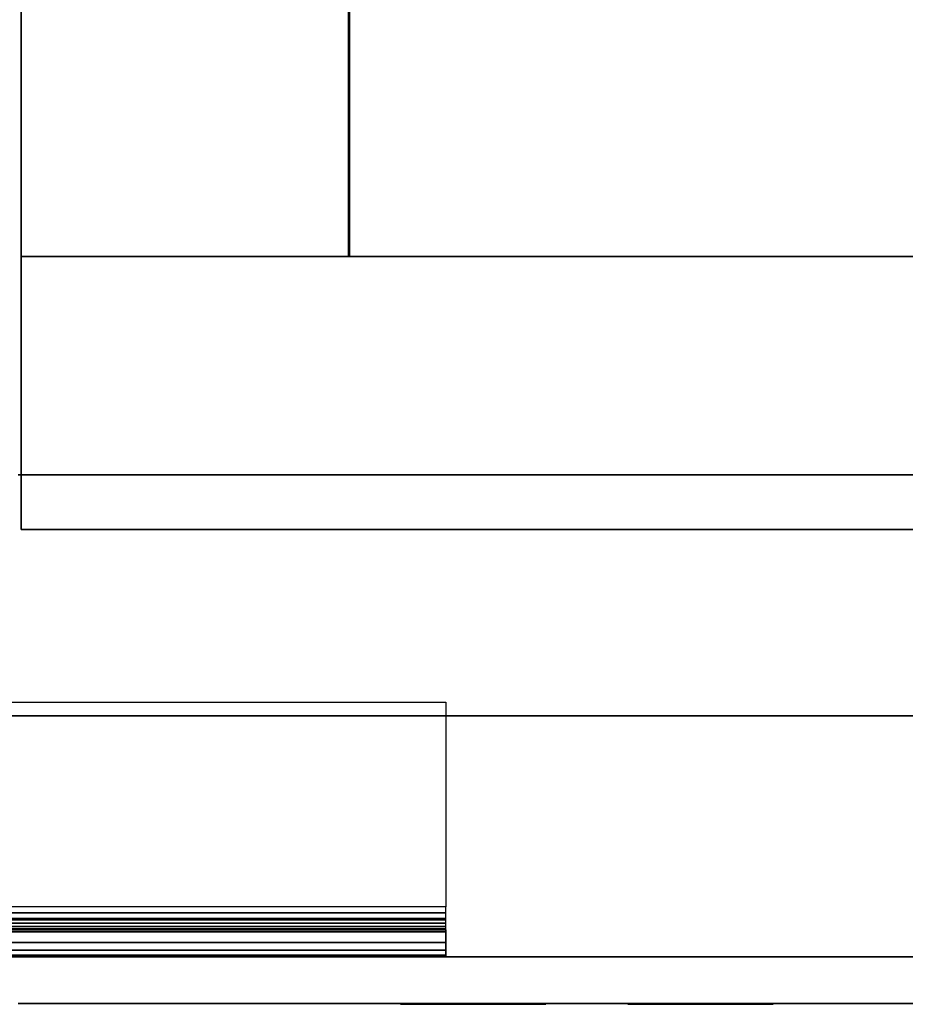
# Model space of a CAD drawing. Extents: x -1411 to 1411, y -780 to 738.
# Drawn here: x -1357 to -1259, y -740 to -632 of the extents above; entities that cross this region are included whole.
import ezdxf

# ---------------------------------------------------------------- set-up
doc = ezdxf.new("R2010")
doc.units = 0
doc.header["$LTSCALE"] = 50
doc.layers.add('SYSTEMAIR1', color=7, linetype='CONTINUOUS')

# ---------------------------------------------------------------- blocks, each defined once
blk = doc.blocks.new('SYSTEMAIR_1_20120618120115_1', base_point=(927.5, 0, -1112))
at = {"layer": 'SYSTEMAIR1', "linetype": 'CONTINUOUS'}
blk.add_polyline3d([(-429.5, -740.1, 937), (424.5, -740.1, 937), (424.5, -740.1, -937), (-429.5, -740.1, -937)], dxfattribs=at)
for points, invisible_edges in [([(-429.1875, -658, 916.743591), (-429.1875, -658, 936.743591), (-429.1875, 652, 936.743591), (-429.1875, 652, 916.743591)], 5), ([(-393.1875, -658, 936.743591), (-393.1875, 652, 936.743591), (-429.1875, 652, 936.743591), (-429.1875, -658, 936.743591)], 15), ([(-393.1875, -658, 916.743591), (-429.1875, -658, 916.743591), (-429.1875, 652, 916.743591), (-393.1875, 652, 916.743591)], 15), ([(-393.1875, -658, 916.743591), (-393.1875, 652, 916.743591), (-393.1875, 652, 936.743591), (-393.1875, -658, 936.743591)], 10), ([(-456.5, -498.5, 991), (-456.5, -708.5, 991), (-377.5, -708.5, 991), (-377.5, -498.5, 991)], 15), ([(-456.5, -498.5, 989), (-456.5, -708.5, 989), (-377.5, -708.5, 989), (-377.5, -498.5, 989)], 15), ([(-377.5, -498.5, 991), (-377.5, -708.5, 991), (-27.5, -708.5, 991), (-27.5, -498.5, 991)], 7), ([(-377.5, -498.5, 989), (-377.5, -708.5, 989), (-27.5, -708.5, 989), (-27.5, -498.5, 989)], 7), ([(-393.0875, -658, 936.743591), (-393.0875, -564.428571, 936.743591), (-393.0875, -611.214286, -17.256383)], 1), ([(-31.2875, -658, 936.743591), (-393.0875, -658, 936.743591), (-393.0875, -611.214286, -17.256383), (-31.2875, -611.214286, -17.256383)], 13), ([(-429.1875, -688, 936.743591), (-429.1875, -658, 936.743591), (-429.1875, -658, 916.743591), (-429.1875, -688, 916.743591)], 5), ([(4.8125, -658, 936.743591), (4.8125, -658, 916.743591), (-429.1875, -658, 916.743591), (-429.1875, -658, 936.743591)], 5), ([(4.8125, -688, 936.743591), (4.8125, -658, 936.743591), (-429.1875, -658, 936.743591), (-429.1875, -688, 936.743591)], 10), ([(4.8125, -688, 916.743591), (-429.1875, -688, 916.743591), (-429.1875, -658, 916.743591), (4.8125, -658, 916.743591)], 5), ([(-393.1875, -658, 916.743591), (-393.1875, -658, 936.743591), (-429.1875, -658, 936.743591), (-429.1875, -658, 916.743591)], 15), ([(-411.5, -682, -937), (-429.5, -682, -937), (-429.5, -735, -937), (-411.5, -735, -937)], 10), ([(-411.5, -682, -990), (-411.5, -735, -990), (-429.5, -735, -990), (-429.5, -682, -990)], 5), ([(-411.5, -682, -937), (-411.5, -682, -990), (-429.5, -682, -990), (-429.5, -682, -937)], 15), ([(-411.5, -682, 990), (-429.5, -682, 990), (-429.5, -735, 990), (-411.5, -735, 990)], 10), ([(-411.5, -682, 937), (-411.5, -735, 937), (-429.5, -735, 937), (-429.5, -682, 937)], 5), ([(-411.5, -682, 990), (-411.5, -682, 937), (-429.5, -682, 937), (-429.5, -682, 990)], 15), ([(411.5, -682, 990), (-411.5, -682, 990), (-411.5, -735, 990), (411.5, -735, 990)], 10), ([(411.5, -682, 937), (411.5, -735, 937), (-411.5, -735, 937), (-411.5, -682, 937)], 5), ([(411.5, -682, 990), (411.5, -682, 937), (-411.5, -682, 937), (-411.5, -682, 990)], 15), ([(-411.5, -682, 990), (-411.5, -682, 937), (-411.5, -735, 937), (-411.5, -735, 990)], 15), ([(411.5, -682, -937), (-411.5, -682, -937), (-411.5, -735, -937), (411.5, -735, -937)], 10), ([(411.5, -682, -990), (411.5, -735, -990), (-411.5, -735, -990), (-411.5, -682, -990)], 5), ([(411.5, -682, -937), (411.5, -682, -990), (-411.5, -682, -990), (-411.5, -682, -937)], 15), ([(-411.5, -682, -937), (-411.5, -682, -990), (-411.5, -735, -990), (-411.5, -735, -937)], 15), ([(-411.5, -682, -937), (-411.5, -735, -937), (-411.5, -735, -990), (-411.5, -682, -990)], 15), ([(-411.5, -682, 990), (-411.5, -735, 990), (-411.5, -735, 937), (-411.5, -682, 937)], 15), ([(4.8125, -688, 936.743591), (-429.1875, -688, 936.743591), (-429.1875, -688, 916.743591), (4.8125, -688, 916.743591)], 10), ([(-454.5, -707, -990), (-382.5, -707, -990), (-382.5, -729.5, -990), (-477, -729.5, -990)], 4), ([(-454.5, -707, -993), (-382.5, -707, -993), (-382.5, -729.5, -993), (-477, -729.5, -993)], 4), ([(-382.5, -707, -990), (-382.5, -707, -993), (-454.5, -707, -993), (-454.5, -707, -990)], 10), ([(-382.5, -729.5, -990), (-382.5, -729.5, -993), (-382.5, -707, -993), (-382.5, -707, -990)], 15), ([(-382.5, -729.5, -993), (-382.5, -729.5, -990), (-382.5, -730.923505, -990.187408), (-382.5, -730.147048, -993.085185)], 15), ([(-382.5, -730.147048, -993.085185), (-382.5, -730.923505, -990.187408), (-382.5, -732.25, -990.73686), (-382.5, -730.75, -993.334936)], 15), ([(-382.5, -730.75, -993.334936), (-382.5, -732.25, -990.73686), (-382.5, -733.389087, -991.610913), (-382.5, -731.267767, -993.732233)], 15), ([(-382.5, -731.267767, -993.732233), (-382.5, -733.389087, -991.610913), (-382.5, -734.26314, -992.75), (-382.5, -731.665064, -994.25)], 15), ([(-382.5, -732, -995.5), (-477, -732, -995.5), (-477, -735, -995.5), (-382.5, -735, -995.5)], 10), ([(-382.5, -732, -1010), (-382.5, -735, -1010), (-477, -735, -1010), (-477, -732, -1010)], 5), ([(-382.5, -732, -995.5), (-382.5, -732, -1010), (-477, -732, -1010), (-477, -732, -995.5)], 10), ([(-447.5, -732, -1055), (-417.5, -732, -1025), (-382.5, -732, -1025), (-447.5, -732, -1112)], 11), ([(-382.5, -732, -1025), (-382.5, -735, -1025), (-447.5, -735, -1112), (-447.5, -732, -1112)], 10), ([(-382.5, -732, -1010), (-432.5, -732, -1010), (-432.5, -735, -1010), (-382.5, -735, -1010)], 10), ([(-382.5, -732, -1025), (-382.5, -735, -1025), (-432.5, -735, -1025), (-432.5, -732, -1025)], 5), ([(-382.5, -732, -1010), (-382.5, -732, -1025), (-432.5, -732, -1025), (-432.5, -732, -1010)], 10), ([(-432.5, -732, -1040), (-432.5, -732, -1025), (-417.5, -732, -1025)], 7), ([(-382.5, -731.665064, -994.25), (-382.5, -734.26314, -992.75), (-382.5, -734.812592, -994.076495), (-382.5, -731.914815, -994.852952)], 15), ([(-382.5, -731.914815, -994.852952), (-382.5, -734.812592, -994.076495), (-382.5, -735, -995.5), (-382.5, -732, -995.5)], 15), ([(-382.5, -732, -995.5), (-382.5, -735, -995.5), (-382.5, -735, -1010), (-382.5, -732, -1010)], 10), ([(-382.5, -732, -1010), (-382.5, -735, -1010), (-382.5, -735, -1025), (-382.5, -732, -1025)], 10), ([(-382.5, -735, -995.5), (-477, -735, -995.5), (-477, -735, -1010), (-382.5, -735, -1010)], 5), ([(-447.5, -735, -1055), (-417.5, -735, -1025), (-382.5, -735, -1025), (-447.5, -735, -1112)], 11), ([(-382.5, -735, -1010), (-432.5, -735, -1010), (-432.5, -735, -1025), (-382.5, -735, -1025)], 5), ([(-432.5, -735, -1040), (-432.5, -735, -1025), (-417.5, -735, -1025)], 7), ([(-411.5, -735, -937), (-429.5, -735, -937), (-429.5, -735, -990), (-411.5, -735, -990)], 15), ([(-411.5, -735, 990), (-429.5, -735, 990), (-429.5, -735, 937), (-411.5, -735, 937)], 15), ([(411.5, -735, 990), (-411.5, -735, 990), (-411.5, -735, 937), (411.5, -735, 937)], 15), ([(411.5, -735, -937), (-411.5, -735, -937), (-411.5, -735, -990), (411.5, -735, -990)], 15), ([(-387.227407, -740.2, 899.929448), (-387.5, -740.2, 902), (-379.5, -740.2, 902)], 6), ([(-387.5, -740.2, 902), (-387.227407, -740.2, 904.070552), (-379.5, -740.2, 902)], 6), ([(-387.227407, -740.2, 954.429448), (-387.5, -740.2, 956.5), (-379.5, -740.2, 956.5)], 6), ([(-387.5, -740.2, 956.5), (-387.227407, -740.2, 958.570552), (-379.5, -740.2, 956.5)], 6), ([(-387.227407, -740.2, -904.070552), (-387.5, -740.2, -902), (-379.5, -740.2, -902)], 6), ([(-387.5, -740.2, -902), (-387.227407, -740.2, -899.929448), (-379.5, -740.2, -902)], 6), ([(-387.227407, -740.2, -958.570552), (-387.5, -740.2, -956.5), (-379.5, -740.2, -956.5)], 6), ([(-387.5, -740.2, -956.5), (-387.227407, -740.2, -954.429448), (-379.5, -740.2, -956.5)], 6), ([(-386.428203, -740.2, 898), (-387.227407, -740.2, 899.929448), (-379.5, -740.2, 902)], 6), ([(-387.227407, -740.2, 904.070552), (-386.428203, -740.2, 906), (-379.5, -740.2, 902)], 6), ([(-386.428203, -740.2, 952.5), (-387.227407, -740.2, 954.429448), (-379.5, -740.2, 956.5)], 6), ([(-387.227407, -740.2, 958.570552), (-386.428203, -740.2, 960.5), (-379.5, -740.2, 956.5)], 6), ([(-386.428203, -740.2, -906), (-387.227407, -740.2, -904.070552), (-379.5, -740.2, -902)], 6), ([(-387.227407, -740.2, -899.929448), (-386.428203, -740.2, -898), (-379.5, -740.2, -902)], 6), ([(-386.428203, -740.2, -960.5), (-387.227407, -740.2, -958.570552), (-379.5, -740.2, -956.5)], 6), ([(-387.227407, -740.2, -954.429448), (-386.428203, -740.2, -952.5), (-379.5, -740.2, -956.5)], 6), ([(-385.156854, -740.2, 896.343146), (-386.428203, -740.2, 898), (-379.5, -740.2, 902)], 6), ([(-386.428203, -740.2, 906), (-385.156854, -740.2, 907.656854), (-379.5, -740.2, 902)], 6), ([(-385.156854, -740.2, 950.843146), (-386.428203, -740.2, 952.5), (-379.5, -740.2, 956.5)], 6), ([(-386.428203, -740.2, 960.5), (-385.156854, -740.2, 962.156854), (-379.5, -740.2, 956.5)], 6), ([(-385.156854, -740.2, -907.656854), (-386.428203, -740.2, -906), (-379.5, -740.2, -902)], 6), ([(-386.428203, -740.2, -898), (-385.156854, -740.2, -896.343146), (-379.5, -740.2, -902)], 6), ([(-385.156854, -740.2, -962.156854), (-386.428203, -740.2, -960.5), (-379.5, -740.2, -956.5)], 6), ([(-386.428203, -740.2, -952.5), (-385.156854, -740.2, -950.843146), (-379.5, -740.2, -956.5)], 6), ([(-383.5, -740.2, 895.071797), (-385.156854, -740.2, 896.343146), (-379.5, -740.2, 902)], 6), ([(-385.156854, -740.2, 907.656854), (-383.5, -740.2, 908.928203), (-379.5, -740.2, 902)], 6), ([(-383.5, -740.2, 949.571797), (-385.156854, -740.2, 950.843146), (-379.5, -740.2, 956.5)], 6), ([(-385.156854, -740.2, 962.156854), (-383.5, -740.2, 963.428203), (-379.5, -740.2, 956.5)], 6), ([(-383.5, -740.2, -908.928203), (-385.156854, -740.2, -907.656854), (-379.5, -740.2, -902)], 6), ([(-385.156854, -740.2, -896.343146), (-383.5, -740.2, -895.071797), (-379.5, -740.2, -902)], 6), ([(-383.5, -740.2, -963.428203), (-385.156854, -740.2, -962.156854), (-379.5, -740.2, -956.5)], 6), ([(-385.156854, -740.2, -950.843146), (-383.5, -740.2, -949.571797), (-379.5, -740.2, -956.5)], 6), ([(-381.570552, -740.2, 894.272593), (-383.5, -740.2, 895.071797), (-379.5, -740.2, 902)], 6), ([(-383.5, -740.2, 908.928203), (-381.570552, -740.2, 909.727407), (-379.5, -740.2, 902)], 6), ([(-381.570552, -740.2, 948.772593), (-383.5, -740.2, 949.571797), (-379.5, -740.2, 956.5)], 6), ([(-383.5, -740.2, 963.428203), (-381.570552, -740.2, 964.227407), (-379.5, -740.2, 956.5)], 6), ([(-381.570552, -740.2, -909.727407), (-383.5, -740.2, -908.928203), (-379.5, -740.2, -902)], 6), ([(-383.5, -740.2, -895.071797), (-381.570552, -740.2, -894.272593), (-379.5, -740.2, -902)], 6), ([(-381.570552, -740.2, -964.227407), (-383.5, -740.2, -963.428203), (-379.5, -740.2, -956.5)], 6), ([(-383.5, -740.2, -949.571797), (-381.570552, -740.2, -948.772593), (-379.5, -740.2, -956.5)], 6), ([(-379.5, -740.2, 894), (-381.570552, -740.2, 894.272593), (-379.5, -740.2, 902)], 6), ([(-381.570552, -740.2, 909.727407), (-379.5, -740.2, 910), (-379.5, -740.2, 902)], 6), ([(-379.5, -740.2, 948.5), (-381.570552, -740.2, 948.772593), (-379.5, -740.2, 956.5)], 6), ([(-381.570552, -740.2, 964.227407), (-379.5, -740.2, 964.5), (-379.5, -740.2, 956.5)], 6), ([(-379.5, -740.2, -910), (-381.570552, -740.2, -909.727407), (-379.5, -740.2, -902)], 6), ([(-381.570552, -740.2, -894.272593), (-379.5, -740.2, -894), (-379.5, -740.2, -902)], 6), ([(-379.5, -740.2, -964.5), (-381.570552, -740.2, -964.227407), (-379.5, -740.2, -956.5)], 6), ([(-381.570552, -740.2, -948.772593), (-379.5, -740.2, -948.5), (-379.5, -740.2, -956.5)], 6), ([(-379.5, -740.2, 910), (-377.429448, -740.2, 909.727407), (-379.5, -740.2, 902)], 6), ([(-377.429448, -740.2, 909.727407), (-375.5, -740.2, 908.928203), (-379.5, -740.2, 902)], 6), ([(-375.5, -740.2, 908.928203), (-373.843146, -740.2, 907.656854), (-379.5, -740.2, 902)], 6), ([(-373.843146, -740.2, 907.656854), (-372.571797, -740.2, 906), (-379.5, -740.2, 902)], 6), ([(-372.571797, -740.2, 906), (-371.772593, -740.2, 904.070552), (-379.5, -740.2, 902)], 6), ([(-371.772593, -740.2, 904.070552), (-371.5, -740.2, 902), (-379.5, -740.2, 902)], 6), ([(-371.5, -740.2, 902), (-371.772593, -740.2, 899.929448), (-379.5, -740.2, 902)], 6), ([(-371.772593, -740.2, 899.929448), (-372.571797, -740.2, 898), (-379.5, -740.2, 902)], 6), ([(-372.571797, -740.2, 898), (-373.843146, -740.2, 896.343146), (-379.5, -740.2, 902)], 6), ([(-373.843146, -740.2, 896.343146), (-375.5, -740.2, 895.071797), (-379.5, -740.2, 902)], 6), ([(-375.5, -740.2, 895.071797), (-377.429448, -740.2, 894.272593), (-379.5, -740.2, 902)], 6), ([(-377.429448, -740.2, 894.272593), (-379.5, -740.2, 894), (-379.5, -740.2, 902)], 6), ([(-379.5, -740.2, 964.5), (-377.429448, -740.2, 964.227407), (-379.5, -740.2, 956.5)], 6), ([(-377.429448, -740.2, 964.227407), (-375.5, -740.2, 963.428203), (-379.5, -740.2, 956.5)], 6), ([(-375.5, -740.2, 963.428203), (-373.843146, -740.2, 962.156854), (-379.5, -740.2, 956.5)], 6), ([(-373.843146, -740.2, 962.156854), (-372.571797, -740.2, 960.5), (-379.5, -740.2, 956.5)], 6), ([(-372.571797, -740.2, 960.5), (-371.772593, -740.2, 958.570552), (-379.5, -740.2, 956.5)], 6), ([(-371.772593, -740.2, 958.570552), (-371.5, -740.2, 956.5), (-379.5, -740.2, 956.5)], 6), ([(-371.5, -740.2, 956.5), (-371.772593, -740.2, 954.429448), (-379.5, -740.2, 956.5)], 6), ([(-371.772593, -740.2, 954.429448), (-372.571797, -740.2, 952.5), (-379.5, -740.2, 956.5)], 6), ([(-372.571797, -740.2, 952.5), (-373.843146, -740.2, 950.843146), (-379.5, -740.2, 956.5)], 6), ([(-373.843146, -740.2, 950.843146), (-375.5, -740.2, 949.571797), (-379.5, -740.2, 956.5)], 6), ([(-375.5, -740.2, 949.571797), (-377.429448, -740.2, 948.772593), (-379.5, -740.2, 956.5)], 6), ([(-377.429448, -740.2, 948.772593), (-379.5, -740.2, 948.5), (-379.5, -740.2, 956.5)], 6), ([(-379.5, -740.2, -894), (-377.429448, -740.2, -894.272593), (-379.5, -740.2, -902)], 6), ([(-377.429448, -740.2, -894.272593), (-375.5, -740.2, -895.071797), (-379.5, -740.2, -902)], 6), ([(-375.5, -740.2, -895.071797), (-373.843146, -740.2, -896.343146), (-379.5, -740.2, -902)], 6), ([(-373.843146, -740.2, -896.343146), (-372.571797, -740.2, -898), (-379.5, -740.2, -902)], 6), ([(-372.571797, -740.2, -898), (-371.772593, -740.2, -899.929448), (-379.5, -740.2, -902)], 6), ([(-371.772593, -740.2, -899.929448), (-371.5, -740.2, -902), (-379.5, -740.2, -902)], 6), ([(-371.5, -740.2, -902), (-371.772593, -740.2, -904.070552), (-379.5, -740.2, -902)], 6), ([(-371.772593, -740.2, -904.070552), (-372.571797, -740.2, -906), (-379.5, -740.2, -902)], 6), ([(-372.571797, -740.2, -906), (-373.843146, -740.2, -907.656854), (-379.5, -740.2, -902)], 6), ([(-373.843146, -740.2, -907.656854), (-375.5, -740.2, -908.928203), (-379.5, -740.2, -902)], 6), ([(-375.5, -740.2, -908.928203), (-377.429448, -740.2, -909.727407), (-379.5, -740.2, -902)], 6), ([(-377.429448, -740.2, -909.727407), (-379.5, -740.2, -910), (-379.5, -740.2, -902)], 6), ([(-379.5, -740.2, -948.5), (-377.429448, -740.2, -948.772593), (-379.5, -740.2, -956.5)], 6), ([(-377.429448, -740.2, -948.772593), (-375.5, -740.2, -949.571797), (-379.5, -740.2, -956.5)], 6), ([(-375.5, -740.2, -949.571797), (-373.843146, -740.2, -950.843146), (-379.5, -740.2, -956.5)], 6), ([(-373.843146, -740.2, -950.843146), (-372.571797, -740.2, -952.5), (-379.5, -740.2, -956.5)], 6), ([(-372.571797, -740.2, -952.5), (-371.772593, -740.2, -954.429448), (-379.5, -740.2, -956.5)], 6), ([(-371.772593, -740.2, -954.429448), (-371.5, -740.2, -956.5), (-379.5, -740.2, -956.5)], 6), ([(-371.5, -740.2, -956.5), (-371.772593, -740.2, -958.570552), (-379.5, -740.2, -956.5)], 6), ([(-371.772593, -740.2, -958.570552), (-372.571797, -740.2, -960.5), (-379.5, -740.2, -956.5)], 6), ([(-372.571797, -740.2, -960.5), (-373.843146, -740.2, -962.156854), (-379.5, -740.2, -956.5)], 6), ([(-373.843146, -740.2, -962.156854), (-375.5, -740.2, -963.428203), (-379.5, -740.2, -956.5)], 6), ([(-375.5, -740.2, -963.428203), (-377.429448, -740.2, -964.227407), (-379.5, -740.2, -956.5)], 6), ([(-377.429448, -740.2, -964.227407), (-379.5, -740.2, -964.5), (-379.5, -740.2, -956.5)], 6), ([(-362.227407, -740.2, 919.929448), (-362.5, -740.2, 922), (-354.5, -740.2, 922)], 6), ([(-362.5, -740.2, 922), (-362.227407, -740.2, 924.070552), (-354.5, -740.2, 922)], 6), ([(-362.227407, -740.2, 879.929448), (-362.5, -740.2, 882), (-354.5, -740.2, 882)], 6), ([(-362.5, -740.2, 882), (-362.227407, -740.2, 884.070552), (-354.5, -740.2, 882)], 6), ([(-362.227407, -740.2, 954.429448), (-362.5, -740.2, 956.5), (-354.5, -740.2, 956.5)], 6), ([(-362.5, -740.2, 956.5), (-362.227407, -740.2, 958.570552), (-354.5, -740.2, 956.5)], 6), ([(-362.227407, -740.2, -924.070552), (-362.5, -740.2, -922), (-354.5, -740.2, -922)], 6), ([(-362.5, -740.2, -922), (-362.227407, -740.2, -919.929448), (-354.5, -740.2, -922)], 6), ([(-362.227407, -740.2, -884.070552), (-362.5, -740.2, -882), (-354.5, -740.2, -882)], 6), ([(-362.5, -740.2, -882), (-362.227407, -740.2, -879.929448), (-354.5, -740.2, -882)], 6), ([(-362.227407, -740.2, -958.570552), (-362.5, -740.2, -956.5), (-354.5, -740.2, -956.5)], 6), ([(-362.5, -740.2, -956.5), (-362.227407, -740.2, -954.429448), (-354.5, -740.2, -956.5)], 6), ([(-361.428203, -740.2, 918), (-362.227407, -740.2, 919.929448), (-354.5, -740.2, 922)], 6), ([(-362.227407, -740.2, 924.070552), (-361.428203, -740.2, 926), (-354.5, -740.2, 922)], 6), ([(-361.428203, -740.2, 878), (-362.227407, -740.2, 879.929448), (-354.5, -740.2, 882)], 6), ([(-362.227407, -740.2, 884.070552), (-361.428203, -740.2, 886), (-354.5, -740.2, 882)], 6), ([(-361.428203, -740.2, 952.5), (-362.227407, -740.2, 954.429448), (-354.5, -740.2, 956.5)], 6), ([(-362.227407, -740.2, 958.570552), (-361.428203, -740.2, 960.5), (-354.5, -740.2, 956.5)], 6), ([(-361.428203, -740.2, -926), (-362.227407, -740.2, -924.070552), (-354.5, -740.2, -922)], 6), ([(-362.227407, -740.2, -919.929448), (-361.428203, -740.2, -918), (-354.5, -740.2, -922)], 6), ([(-361.428203, -740.2, -886), (-362.227407, -740.2, -884.070552), (-354.5, -740.2, -882)], 6), ([(-362.227407, -740.2, -879.929448), (-361.428203, -740.2, -878), (-354.5, -740.2, -882)], 6), ([(-361.428203, -740.2, -960.5), (-362.227407, -740.2, -958.570552), (-354.5, -740.2, -956.5)], 6), ([(-362.227407, -740.2, -954.429448), (-361.428203, -740.2, -952.5), (-354.5, -740.2, -956.5)], 6), ([(-360.156854, -740.2, 916.343146), (-361.428203, -740.2, 918), (-354.5, -740.2, 922)], 6), ([(-361.428203, -740.2, 926), (-360.156854, -740.2, 927.656854), (-354.5, -740.2, 922)], 6), ([(-360.156854, -740.2, 876.343146), (-361.428203, -740.2, 878), (-354.5, -740.2, 882)], 6), ([(-361.428203, -740.2, 886), (-360.156854, -740.2, 887.656854), (-354.5, -740.2, 882)], 6), ([(-360.156854, -740.2, 950.843146), (-361.428203, -740.2, 952.5), (-354.5, -740.2, 956.5)], 6), ([(-361.428203, -740.2, 960.5), (-360.156854, -740.2, 962.156854), (-354.5, -740.2, 956.5)], 6), ([(-360.156854, -740.2, -927.656854), (-361.428203, -740.2, -926), (-354.5, -740.2, -922)], 6), ([(-361.428203, -740.2, -918), (-360.156854, -740.2, -916.343146), (-354.5, -740.2, -922)], 6), ([(-360.156854, -740.2, -887.656854), (-361.428203, -740.2, -886), (-354.5, -740.2, -882)], 6), ([(-361.428203, -740.2, -878), (-360.156854, -740.2, -876.343146), (-354.5, -740.2, -882)], 6), ([(-360.156854, -740.2, -962.156854), (-361.428203, -740.2, -960.5), (-354.5, -740.2, -956.5)], 6), ([(-361.428203, -740.2, -952.5), (-360.156854, -740.2, -950.843146), (-354.5, -740.2, -956.5)], 6), ([(-358.5, -740.2, 915.071797), (-360.156854, -740.2, 916.343146), (-354.5, -740.2, 922)], 6), ([(-360.156854, -740.2, 927.656854), (-358.5, -740.2, 928.928203), (-354.5, -740.2, 922)], 6), ([(-358.5, -740.2, 875.071797), (-360.156854, -740.2, 876.343146), (-354.5, -740.2, 882)], 6), ([(-360.156854, -740.2, 887.656854), (-358.5, -740.2, 888.928203), (-354.5, -740.2, 882)], 6), ([(-358.5, -740.2, 949.571797), (-360.156854, -740.2, 950.843146), (-354.5, -740.2, 956.5)], 6), ([(-360.156854, -740.2, 962.156854), (-358.5, -740.2, 963.428203), (-354.5, -740.2, 956.5)], 6), ([(-358.5, -740.2, -928.928203), (-360.156854, -740.2, -927.656854), (-354.5, -740.2, -922)], 6), ([(-360.156854, -740.2, -916.343146), (-358.5, -740.2, -915.071797), (-354.5, -740.2, -922)], 6), ([(-358.5, -740.2, -888.928203), (-360.156854, -740.2, -887.656854), (-354.5, -740.2, -882)], 6), ([(-360.156854, -740.2, -876.343146), (-358.5, -740.2, -875.071797), (-354.5, -740.2, -882)], 6), ([(-358.5, -740.2, -963.428203), (-360.156854, -740.2, -962.156854), (-354.5, -740.2, -956.5)], 6), ([(-360.156854, -740.2, -950.843146), (-358.5, -740.2, -949.571797), (-354.5, -740.2, -956.5)], 6), ([(-356.570552, -740.2, 914.272593), (-358.5, -740.2, 915.071797), (-354.5, -740.2, 922)], 6), ([(-358.5, -740.2, 928.928203), (-356.570552, -740.2, 929.727407), (-354.5, -740.2, 922)], 6), ([(-356.570552, -740.2, 874.272593), (-358.5, -740.2, 875.071797), (-354.5, -740.2, 882)], 6), ([(-358.5, -740.2, 888.928203), (-356.570552, -740.2, 889.727407), (-354.5, -740.2, 882)], 6), ([(-356.570552, -740.2, 948.772593), (-358.5, -740.2, 949.571797), (-354.5, -740.2, 956.5)], 6), ([(-358.5, -740.2, 963.428203), (-356.570552, -740.2, 964.227407), (-354.5, -740.2, 956.5)], 6), ([(-356.570552, -740.2, -929.727407), (-358.5, -740.2, -928.928203), (-354.5, -740.2, -922)], 6), ([(-358.5, -740.2, -915.071797), (-356.570552, -740.2, -914.272593), (-354.5, -740.2, -922)], 6), ([(-356.570552, -740.2, -889.727407), (-358.5, -740.2, -888.928203), (-354.5, -740.2, -882)], 6), ([(-358.5, -740.2, -875.071797), (-356.570552, -740.2, -874.272593), (-354.5, -740.2, -882)], 6), ([(-356.570552, -740.2, -964.227407), (-358.5, -740.2, -963.428203), (-354.5, -740.2, -956.5)], 6), ([(-358.5, -740.2, -949.571797), (-356.570552, -740.2, -948.772593), (-354.5, -740.2, -956.5)], 6), ([(-354.5, -740.2, 914), (-356.570552, -740.2, 914.272593), (-354.5, -740.2, 922)], 6), ([(-356.570552, -740.2, 929.727407), (-354.5, -740.2, 930), (-354.5, -740.2, 922)], 6), ([(-354.5, -740.2, 874), (-356.570552, -740.2, 874.272593), (-354.5, -740.2, 882)], 6), ([(-356.570552, -740.2, 889.727407), (-354.5, -740.2, 890), (-354.5, -740.2, 882)], 6), ([(-354.5, -740.2, 948.5), (-356.570552, -740.2, 948.772593), (-354.5, -740.2, 956.5)], 6), ([(-356.570552, -740.2, 964.227407), (-354.5, -740.2, 964.5), (-354.5, -740.2, 956.5)], 6), ([(-354.5, -740.2, -930), (-356.570552, -740.2, -929.727407), (-354.5, -740.2, -922)], 6), ([(-356.570552, -740.2, -914.272593), (-354.5, -740.2, -914), (-354.5, -740.2, -922)], 6), ([(-354.5, -740.2, -890), (-356.570552, -740.2, -889.727407), (-354.5, -740.2, -882)], 6), ([(-356.570552, -740.2, -874.272593), (-354.5, -740.2, -874), (-354.5, -740.2, -882)], 6), ([(-354.5, -740.2, -964.5), (-356.570552, -740.2, -964.227407), (-354.5, -740.2, -956.5)], 6), ([(-356.570552, -740.2, -948.772593), (-354.5, -740.2, -948.5), (-354.5, -740.2, -956.5)], 6), ([(-354.5, -740.2, 930), (-352.429448, -740.2, 929.727407), (-354.5, -740.2, 922)], 6), ([(-352.429448, -740.2, 929.727407), (-350.5, -740.2, 928.928203), (-354.5, -740.2, 922)], 6), ([(-350.5, -740.2, 928.928203), (-348.843146, -740.2, 927.656854), (-354.5, -740.2, 922)], 6), ([(-348.843146, -740.2, 927.656854), (-347.571797, -740.2, 926), (-354.5, -740.2, 922)], 6), ([(-347.571797, -740.2, 926), (-346.772593, -740.2, 924.070552), (-354.5, -740.2, 922)], 6), ([(-346.772593, -740.2, 924.070552), (-346.5, -740.2, 922), (-354.5, -740.2, 922)], 6), ([(-346.5, -740.2, 922), (-346.772593, -740.2, 919.929448), (-354.5, -740.2, 922)], 6), ([(-346.772593, -740.2, 919.929448), (-347.571797, -740.2, 918), (-354.5, -740.2, 922)], 6), ([(-347.571797, -740.2, 918), (-348.843146, -740.2, 916.343146), (-354.5, -740.2, 922)], 6), ([(-348.843146, -740.2, 916.343146), (-350.5, -740.2, 915.071797), (-354.5, -740.2, 922)], 6), ([(-350.5, -740.2, 915.071797), (-352.429448, -740.2, 914.272593), (-354.5, -740.2, 922)], 6), ([(-352.429448, -740.2, 914.272593), (-354.5, -740.2, 914), (-354.5, -740.2, 922)], 6), ([(-354.5, -740.2, 890), (-352.429448, -740.2, 889.727407), (-354.5, -740.2, 882)], 6), ([(-352.429448, -740.2, 889.727407), (-350.5, -740.2, 888.928203), (-354.5, -740.2, 882)], 6), ([(-350.5, -740.2, 888.928203), (-348.843146, -740.2, 887.656854), (-354.5, -740.2, 882)], 6), ([(-348.843146, -740.2, 887.656854), (-347.571797, -740.2, 886), (-354.5, -740.2, 882)], 6), ([(-347.571797, -740.2, 886), (-346.772593, -740.2, 884.070552), (-354.5, -740.2, 882)], 6), ([(-346.772593, -740.2, 884.070552), (-346.5, -740.2, 882), (-354.5, -740.2, 882)], 6), ([(-346.5, -740.2, 882), (-346.772593, -740.2, 879.929448), (-354.5, -740.2, 882)], 6), ([(-346.772593, -740.2, 879.929448), (-347.571797, -740.2, 878), (-354.5, -740.2, 882)], 6), ([(-347.571797, -740.2, 878), (-348.843146, -740.2, 876.343146), (-354.5, -740.2, 882)], 6), ([(-348.843146, -740.2, 876.343146), (-350.5, -740.2, 875.071797), (-354.5, -740.2, 882)], 6), ([(-350.5, -740.2, 875.071797), (-352.429448, -740.2, 874.272593), (-354.5, -740.2, 882)], 6), ([(-352.429448, -740.2, 874.272593), (-354.5, -740.2, 874), (-354.5, -740.2, 882)], 6), ([(-354.5, -740.2, 964.5), (-352.429448, -740.2, 964.227407), (-354.5, -740.2, 956.5)], 6), ([(-352.429448, -740.2, 964.227407), (-350.5, -740.2, 963.428203), (-354.5, -740.2, 956.5)], 6), ([(-350.5, -740.2, 963.428203), (-348.843146, -740.2, 962.156854), (-354.5, -740.2, 956.5)], 6), ([(-348.843146, -740.2, 962.156854), (-347.571797, -740.2, 960.5), (-354.5, -740.2, 956.5)], 6), ([(-347.571797, -740.2, 960.5), (-346.772593, -740.2, 958.570552), (-354.5, -740.2, 956.5)], 6), ([(-346.772593, -740.2, 958.570552), (-346.5, -740.2, 956.5), (-354.5, -740.2, 956.5)], 6), ([(-346.5, -740.2, 956.5), (-346.772593, -740.2, 954.429448), (-354.5, -740.2, 956.5)], 6), ([(-346.772593, -740.2, 954.429448), (-347.571797, -740.2, 952.5), (-354.5, -740.2, 956.5)], 6), ([(-347.571797, -740.2, 952.5), (-348.843146, -740.2, 950.843146), (-354.5, -740.2, 956.5)], 6), ([(-348.843146, -740.2, 950.843146), (-350.5, -740.2, 949.571797), (-354.5, -740.2, 956.5)], 6), ([(-350.5, -740.2, 949.571797), (-352.429448, -740.2, 948.772593), (-354.5, -740.2, 956.5)], 6), ([(-352.429448, -740.2, 948.772593), (-354.5, -740.2, 948.5), (-354.5, -740.2, 956.5)], 6), ([(-354.5, -740.2, -914), (-352.429448, -740.2, -914.272593), (-354.5, -740.2, -922)], 6), ([(-352.429448, -740.2, -914.272593), (-350.5, -740.2, -915.071797), (-354.5, -740.2, -922)], 6), ([(-350.5, -740.2, -915.071797), (-348.843146, -740.2, -916.343146), (-354.5, -740.2, -922)], 6), ([(-348.843146, -740.2, -916.343146), (-347.571797, -740.2, -918), (-354.5, -740.2, -922)], 6), ([(-347.571797, -740.2, -918), (-346.772593, -740.2, -919.929448), (-354.5, -740.2, -922)], 6), ([(-346.772593, -740.2, -919.929448), (-346.5, -740.2, -922), (-354.5, -740.2, -922)], 6), ([(-346.5, -740.2, -922), (-346.772593, -740.2, -924.070552), (-354.5, -740.2, -922)], 6), ([(-346.772593, -740.2, -924.070552), (-347.571797, -740.2, -926), (-354.5, -740.2, -922)], 6), ([(-347.571797, -740.2, -926), (-348.843146, -740.2, -927.656854), (-354.5, -740.2, -922)], 6), ([(-348.843146, -740.2, -927.656854), (-350.5, -740.2, -928.928203), (-354.5, -740.2, -922)], 6), ([(-350.5, -740.2, -928.928203), (-352.429448, -740.2, -929.727407), (-354.5, -740.2, -922)], 6), ([(-352.429448, -740.2, -929.727407), (-354.5, -740.2, -930), (-354.5, -740.2, -922)], 6), ([(-354.5, -740.2, -874), (-352.429448, -740.2, -874.272593), (-354.5, -740.2, -882)], 6), ([(-352.429448, -740.2, -874.272593), (-350.5, -740.2, -875.071797), (-354.5, -740.2, -882)], 6), ([(-350.5, -740.2, -875.071797), (-348.843146, -740.2, -876.343146), (-354.5, -740.2, -882)], 6), ([(-348.843146, -740.2, -876.343146), (-347.571797, -740.2, -878), (-354.5, -740.2, -882)], 6), ([(-347.571797, -740.2, -878), (-346.772593, -740.2, -879.929448), (-354.5, -740.2, -882)], 6), ([(-346.772593, -740.2, -879.929448), (-346.5, -740.2, -882), (-354.5, -740.2, -882)], 6), ([(-346.5, -740.2, -882), (-346.772593, -740.2, -884.070552), (-354.5, -740.2, -882)], 6), ([(-346.772593, -740.2, -884.070552), (-347.571797, -740.2, -886), (-354.5, -740.2, -882)], 6), ([(-347.571797, -740.2, -886), (-348.843146, -740.2, -887.656854), (-354.5, -740.2, -882)], 6), ([(-348.843146, -740.2, -887.656854), (-350.5, -740.2, -888.928203), (-354.5, -740.2, -882)], 6), ([(-350.5, -740.2, -888.928203), (-352.429448, -740.2, -889.727407), (-354.5, -740.2, -882)], 6), ([(-352.429448, -740.2, -889.727407), (-354.5, -740.2, -890), (-354.5, -740.2, -882)], 6), ([(-354.5, -740.2, -948.5), (-352.429448, -740.2, -948.772593), (-354.5, -740.2, -956.5)], 6), ([(-352.429448, -740.2, -948.772593), (-350.5, -740.2, -949.571797), (-354.5, -740.2, -956.5)], 6), ([(-350.5, -740.2, -949.571797), (-348.843146, -740.2, -950.843146), (-354.5, -740.2, -956.5)], 6), ([(-348.843146, -740.2, -950.843146), (-347.571797, -740.2, -952.5), (-354.5, -740.2, -956.5)], 6), ([(-347.571797, -740.2, -952.5), (-346.772593, -740.2, -954.429448), (-354.5, -740.2, -956.5)], 6), ([(-346.772593, -740.2, -954.429448), (-346.5, -740.2, -956.5), (-354.5, -740.2, -956.5)], 6), ([(-346.5, -740.2, -956.5), (-346.772593, -740.2, -958.570552), (-354.5, -740.2, -956.5)], 6), ([(-346.772593, -740.2, -958.570552), (-347.571797, -740.2, -960.5), (-354.5, -740.2, -956.5)], 6), ([(-347.571797, -740.2, -960.5), (-348.843146, -740.2, -962.156854), (-354.5, -740.2, -956.5)], 6), ([(-348.843146, -740.2, -962.156854), (-350.5, -740.2, -963.428203), (-354.5, -740.2, -956.5)], 6), ([(-350.5, -740.2, -963.428203), (-352.429448, -740.2, -964.227407), (-354.5, -740.2, -956.5)], 6), ([(-352.429448, -740.2, -964.227407), (-354.5, -740.2, -964.5), (-354.5, -740.2, -956.5)], 6), ([(-349.5, -740.1, 922), (-349.5, -740.1, 937), (-345.617714, -740.1, 936.488887)], 5), ([(-349.5, -740.1, 922), (-345.617714, -740.1, 936.488887), (-342, -740.1, 934.990381)], 5), ([(-349.5, -740.1, 922), (-342, -740.1, 934.990381), (-338.893398, -740.1, 932.606602)], 5), ([(-349.5, -740.1, 922), (-338.893398, -740.1, 932.606602), (-336.509619, -740.1, 929.5)], 5), ([(-349.5, -740.1, 922), (-336.509619, -740.1, 929.5), (-335.011113, -740.1, 925.882286)], 5), ([(-349.5, -740.1, 922), (-335.011113, -740.1, 925.882286), (-334.5, -740.1, 922)], 5), ([(-334.5, -740.1, 922), (-334.5, -740.1, 882), (-349.5, -740.1, 882), (-349.5, -740.1, 922)], 14), ([(-349.5, -740.1, 882), (-334.5, -740.1, 882), (-335.011113, -740.1, 878.117714)], 5), ([(-349.5, -740.1, 882), (-335.011113, -740.1, 878.117714), (-336.509619, -740.1, 874.5)], 5), ([(-349.5, -740.1, 882), (-336.509619, -740.1, 874.5), (-338.893398, -740.1, 871.393398)], 5), ([(-349.5, -740.1, 882), (-338.893398, -740.1, 871.393398), (-342, -740.1, 869.009619)], 5), ([(-349.5, -740.1, 882), (-342, -740.1, 869.009619), (-345.617714, -740.1, 867.511113)], 5), ([(-349.5, -740.1, 882), (-345.617714, -740.1, 867.511113), (-349.5, -740.1, 867)], 5), ([(-349.5, -740.1, 959), (-349.5, -740.1, 974), (-345.617714, -740.1, 973.488887)], 5), ([(-349.5, -740.1, 959), (-345.617714, -740.1, 973.488887), (-342, -740.1, 971.990381)], 5), ([(-349.5, -740.1, 959), (-342, -740.1, 971.990381), (-338.893398, -740.1, 969.606602)], 5), ([(-349.5, -740.1, 959), (-338.893398, -740.1, 969.606602), (-336.509619, -740.1, 966.5)], 5), ([(-349.5, -740.1, 959), (-336.509619, -740.1, 966.5), (-335.011113, -740.1, 962.882286)], 5), ([(-349.5, -740.1, 959), (-335.011113, -740.1, 962.882286), (-334.5, -740.1, 959)], 5), ([(-334.5, -740.1, 959), (-334.5, -740.1, 954), (-349.5, -740.1, 954), (-349.5, -740.1, 959)], 14), ([(-349.5, -740.1, 954), (-334.5, -740.1, 954), (-335.011113, -740.1, 950.117714)], 5), ([(-349.5, -740.1, 954), (-335.011113, -740.1, 950.117714), (-336.509619, -740.1, 946.5)], 5), ([(-349.5, -740.1, 954), (-336.509619, -740.1, 946.5), (-338.893398, -740.1, 943.393398)], 5), ([(-349.5, -740.1, 954), (-338.893398, -740.1, 943.393398), (-342, -740.1, 941.009619)], 5), ([(-349.5, -740.1, 954), (-342, -740.1, 941.009619), (-345.617714, -740.1, 939.511113)], 5), ([(-349.5, -740.1, 954), (-345.617714, -740.1, 939.511113), (-349.5, -740.1, 939)], 5), ([(-349.5, -740.1, -922), (-349.5, -740.1, -937), (-345.617714, -740.1, -936.488887)], 5), ([(-349.5, -740.1, -922), (-345.617714, -740.1, -936.488887), (-342, -740.1, -934.990381)], 5), ([(-349.5, -740.1, -922), (-342, -740.1, -934.990381), (-338.893398, -740.1, -932.606602)], 5), ([(-349.5, -740.1, -922), (-338.893398, -740.1, -932.606602), (-336.509619, -740.1, -929.5)], 5), ([(-349.5, -740.1, -922), (-336.509619, -740.1, -929.5), (-335.011113, -740.1, -925.882286)], 5), ([(-349.5, -740.1, -922), (-335.011113, -740.1, -925.882286), (-334.5, -740.1, -922)], 5), ([(-334.5, -740.1, -922), (-334.5, -740.1, -882), (-349.5, -740.1, -882), (-349.5, -740.1, -922)], 14), ([(-349.5, -740.1, -882), (-334.5, -740.1, -882), (-335.011113, -740.1, -878.117714)], 5), ([(-349.5, -740.1, -882), (-335.011113, -740.1, -878.117714), (-336.509619, -740.1, -874.5)], 5), ([(-349.5, -740.1, -882), (-336.509619, -740.1, -874.5), (-338.893398, -740.1, -871.393398)], 5), ([(-349.5, -740.1, -882), (-338.893398, -740.1, -871.393398), (-342, -740.1, -869.009619)], 5), ([(-349.5, -740.1, -882), (-342, -740.1, -869.009619), (-345.617714, -740.1, -867.511113)], 5), ([(-349.5, -740.1, -882), (-345.617714, -740.1, -867.511113), (-349.5, -740.1, -867)], 5), ([(-349.5, -740.1, -959), (-349.5, -740.1, -974), (-345.617714, -740.1, -973.488887)], 5), ([(-349.5, -740.1, -959), (-345.617714, -740.1, -973.488887), (-342, -740.1, -971.990381)], 5), ([(-349.5, -740.1, -959), (-342, -740.1, -971.990381), (-338.893398, -740.1, -969.606602)], 5), ([(-349.5, -740.1, -959), (-338.893398, -740.1, -969.606602), (-336.509619, -740.1, -966.5)], 5), ([(-349.5, -740.1, -959), (-336.509619, -740.1, -966.5), (-335.011113, -740.1, -962.882286)], 5), ([(-349.5, -740.1, -959), (-335.011113, -740.1, -962.882286), (-334.5, -740.1, -959)], 5), ([(-334.5, -740.1, -959), (-334.5, -740.1, -954), (-349.5, -740.1, -954), (-349.5, -740.1, -959)], 14), ([(-349.5, -740.1, -954), (-334.5, -740.1, -954), (-335.011113, -740.1, -950.117714)], 5), ([(-349.5, -740.1, -954), (-335.011113, -740.1, -950.117714), (-336.509619, -740.1, -946.5)], 5), ([(-349.5, -740.1, -954), (-336.509619, -740.1, -946.5), (-338.893398, -740.1, -943.393398)], 5), ([(-349.5, -740.1, -954), (-338.893398, -740.1, -943.393398), (-342, -740.1, -941.009619)], 5), ([(-349.5, -740.1, -954), (-342, -740.1, -941.009619), (-345.617714, -740.1, -939.511113)], 5), ([(-349.5, -740.1, -954), (-345.617714, -740.1, -939.511113), (-349.5, -740.1, -939)], 5)]:
    blk.add_3dface(points, dxfattribs=dict(at, invisible_edges=invisible_edges))
for points in [[(-27.5, -708.5, 991), (-27.5, -708.5, 989), (-456.5, -708.5, 989), (-456.5, -708.5, 991)], [(-349.5, -740.1, 937), (-349.5, -740.1, 867), (-429.5, -740.1, 867), (-429.5, -740.1, 937)], [(-349.5, -740.1, 974), (-349.5, -740.1, 939), (-429.5, -740.1, 939), (-429.5, -740.1, 974)], [(-349.5, -740.1, -937), (-349.5, -740.1, -867), (-429.5, -740.1, -867), (-429.5, -740.1, -937)], [(-349.5, -740.1, -974), (-349.5, -740.1, -939), (-429.5, -740.1, -939), (-429.5, -740.1, -974)]]:
    blk.add_3dface(points, dxfattribs=at)
mesh = blk.add_polymesh((7, 2), dxfattribs=at)
for k, corner in enumerate([(-477, -735, -995.5), (-382.5, -735, -995.5), (-477, -734.812592, -994.076495), (-382.5, -734.812592, -994.076495), (-477, -734.26314, -992.75), (-382.5, -734.26314, -992.75), (-477, -733.389087, -991.610913), (-382.5, -733.389087, -991.610913), (-477, -732.25, -990.73686), (-382.5, -732.25, -990.73686), (-477, -730.923505, -990.187408), (-382.5, -730.923505, -990.187408), (-477, -729.5, -990), (-382.5, -729.5, -990)]):
    mesh.set_mesh_vertex(divmod(k, 2), corner)
mesh = blk.add_polymesh((7, 2), dxfattribs=at)
for k, corner in enumerate([(-477, -732, -995.5), (-382.5, -732, -995.5), (-477, -731.914815, -994.852952), (-382.5, -731.914815, -994.852952), (-477, -731.665064, -994.25), (-382.5, -731.665064, -994.25), (-477, -731.267767, -993.732233), (-382.5, -731.267767, -993.732233), (-477, -730.75, -993.334936), (-382.5, -730.75, -993.334936), (-477, -730.147048, -993.085185), (-382.5, -730.147048, -993.085185), (-477, -729.5, -993), (-382.5, -729.5, -993)]):
    mesh.set_mesh_vertex(divmod(k, 2), corner)

msp = doc.modelspace()

# ---------------------------------------------------------------- block references
at = {"layer": 'SYSTEMAIR1', "linetype": 'CONTINUOUS'}
msp.add_blockref('SYSTEMAIR_1_20120618120115_1', (0, 0), dxfattribs=at)

doc.saveas('drawing.dxf')
